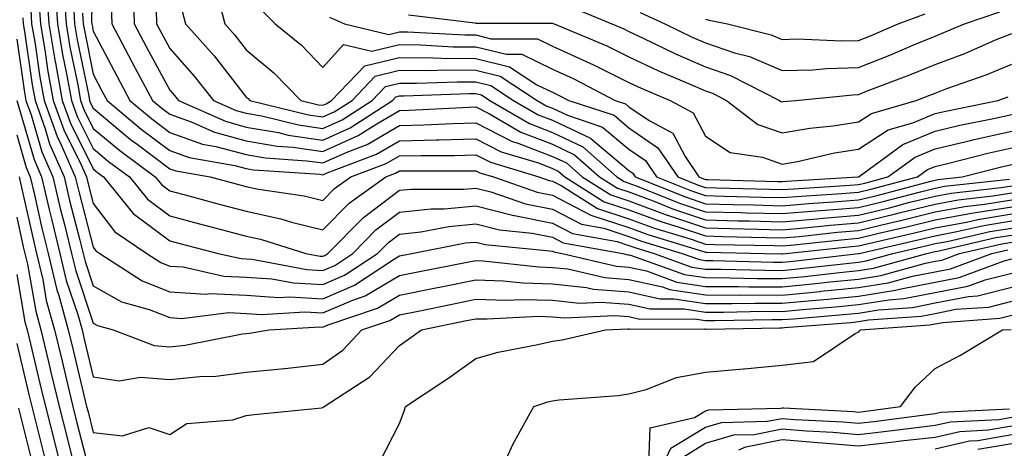
# Model space of a CAD drawing. Units: inches. Extents: x 1042403 to 1043768, y 7202858 to 7205498.
# Drawn here: x 1042648 to 1042777, y 7204046 to 7204102 of the extents above; entities that cross this region are included whole.
import ezdxf

# ---------------------------------------------------------------- set-up
doc = ezdxf.new("R2010")
doc.units = ezdxf.units.IN
doc.header["$MEASUREMENT"] = 0
doc.layers.add('Contour_10427202', color=7, linetype='Continuous', true_color=0xa48bef)

msp = doc.modelspace()

# ---------------------------------------------------------------- linework, layer by layer
at = {"layer": 'Contour_10427202'}
for points in [[(1042658.01, 7204111.88, 2973), (1042657.84, 7204102.13, 2973), (1042657.85, 7204101.92, 2973), (1042657.89, 7204101.76, 2973), (1042658.05, 7204100.94, 2973), (1042661.16, 7204095.03, 2973), (1042662.84, 7204091.92, 2973), (1042665.67, 7204089.54, 2973), (1042668.05, 7204087.74, 2973), (1042672.33, 7204086.2, 2973), (1042674.07, 7204085.9, 2973), (1042678.05, 7204084.83, 2973), (1042680.53, 7204084.4, 2973), (1042685.94, 7204084.03, 2973), (1042688.05, 7204083.74, 2973), (1042691.33, 7204085.2, 2973), (1042693.83, 7204086.14, 2973), (1042698.05, 7204088.64, 2973), (1042701.25, 7204088.72, 2973), (1042705.02, 7204088.89, 2973), (1042708.05, 7204088.97, 2973), (1042712.72, 7204086.59, 2973), (1042713.67, 7204086.3, 2973), (1042718.05, 7204084.6, 2973), (1042719.87, 7204083.74, 2973), (1042721.92, 7204081.92, 2973), (1042725.69, 7204079.56, 2973), (1042728.05, 7204078.78, 2973), (1042733.03, 7204076.94, 2973), (1042733.07, 7204076.94, 2973), (1042738.05, 7204075.26, 2973), (1042741.31, 7204075.18, 2973), (1042744.87, 7204075.1, 2973), (1042748.05, 7204075.01, 2973), (1042751.43, 7204075.3, 2973), (1042754.36, 7204075.61, 2973), (1042758.05, 7204075.92, 2973), (1042762.87, 7204077.1, 2973), (1042763.34, 7204077.21, 2973), (1042768.05, 7204078.38, 2973), (1042771.04, 7204078.93, 2973), (1042775.57, 7204079.44, 2973), (1042778.05, 7204079.83, 2973)], [(1042652, 7204105.87, 2968), (1042652.25, 7204101.92, 2968), (1042653.09, 7204096.96, 2968), (1042653.13, 7204096.84, 2968), (1042654.01, 7204091.92, 2968), (1042655.08, 7204088.95, 2968), (1042658.05, 7204082.97, 2968), (1042658.62, 7204082.49, 2968), (1042659.4, 7204081.92, 2968), (1042663.28, 7204077.15, 2968), (1042668.05, 7204073.58, 2968), (1042669.36, 7204073.23, 2968), (1042674.38, 7204071.92, 2968), (1042677.37, 7204071.24, 2968), (1042678.05, 7204071.22, 2968), (1042678.81, 7204071.16, 2968), (1042685.94, 7204069.81, 2968), (1042688.05, 7204069.69, 2968), (1042689.61, 7204070.36, 2968), (1042691.96, 7204071.92, 2968), (1042694.98, 7204074.99, 2968), (1042698.05, 7204077.31, 2968), (1042702.21, 7204077.76, 2968), (1042703.89, 7204077.76, 2968), (1042708.05, 7204078.13, 2968), (1042712.99, 7204076.86, 2968), (1042713.11, 7204076.86, 2968), (1042718.05, 7204075.88, 2968), (1042720.65, 7204074.52, 2968), (1042726.49, 7204073.48, 2968), (1042728.05, 7204072.97, 2968), (1042728.81, 7204072.68, 2968), (1042731.35, 7204071.92, 2968), (1042736.27, 7204070.14, 2968), (1042738.05, 7204069.87, 2968), (1042740.1, 7204069.87, 2968), (1042745.86, 7204069.73, 2968), (1042748.05, 7204069.71, 2968), (1042750.06, 7204069.91, 2968), (1042756.8, 7204070.67, 2968), (1042758.05, 7204070.79, 2968), (1042759.03, 7204070.94, 2968), (1042762.52, 7204071.92, 2968), (1042767.01, 7204072.96, 2968), (1042768.05, 7204073.21, 2968), (1042769.63, 7204073.5, 2968), (1042775.2, 7204074.77, 2968), (1042778.05, 7204075.24, 2968)], [(1042653.05, 7204106.92, 2969), (1042653.38, 7204101.92, 2969), (1042654.05, 7204097.92, 2969), (1042654.57, 7204095.4, 2969), (1042655.2, 7204091.92, 2969), (1042655.96, 7204089.83, 2969), (1042658.05, 7204085.61, 2969), (1042660.06, 7204083.93, 2969), (1042662.78, 7204081.92, 2969), (1042665.14, 7204079.01, 2969), (1042668.05, 7204076.84, 2969), (1042671.94, 7204075.81, 2969), (1042674.96, 7204075.01, 2969), (1042678.05, 7204074.19, 2969), (1042679.92, 7204073.8, 2969), (1042685.82, 7204071.92, 2969), (1042687.7, 7204071.57, 2969), (1042688.05, 7204071.55, 2969), (1042688.3, 7204071.67, 2969), (1042688.69, 7204071.92, 2969), (1042693.34, 7204076.63, 2969), (1042698.05, 7204080.18, 2969), (1042699.63, 7204080.34, 2969), (1042706.47, 7204080.34, 2969), (1042708.05, 7204080.47, 2969), (1042709.98, 7204079.99, 2969), (1042714.53, 7204078.4, 2969), (1042718.05, 7204077.7, 2969), (1042721.86, 7204075.73, 2969), (1042724.75, 7204075.22, 2969), (1042728.05, 7204074.13, 2969), (1042729.67, 7204073.54, 2969), (1042735, 7204071.92, 2969), (1042737.25, 7204071.12, 2969), (1042738.05, 7204070.98, 2969), (1042738.99, 7204070.98, 2969), (1042746.92, 7204070.79, 2969), (1042748.05, 7204070.79, 2969), (1042749.09, 7204070.88, 2969), (1042758.03, 7204071.9, 2969), (1042758.05, 7204071.9, 2969), (1042758.07, 7204071.9, 2969), (1042758.11, 7204071.92, 2969), (1042766.19, 7204073.78, 2969), (1042768.05, 7204074.24, 2969), (1042770.9, 7204074.77, 2969), (1042774.4, 7204075.57, 2969), (1042778.05, 7204076.16, 2969)], [(1042654.26, 7204105.71, 2970), (1042654.5, 7204101.92, 2970), (1042655, 7204098.87, 2970), (1042656.02, 7204093.95, 2970), (1042656.39, 7204091.92, 2970), (1042656.84, 7204090.71, 2970), (1042658.05, 7204088.25, 2970), (1042661.51, 7204085.38, 2970), (1042666.16, 7204081.92, 2970), (1042667.01, 7204080.88, 2970), (1042668.05, 7204080.1, 2970), (1042670.53, 7204079.44, 2970), (1042674.5, 7204078.37, 2970), (1042678.05, 7204077.43, 2970), (1042682.58, 7204076.45, 2970), (1042683.95, 7204076.02, 2970), (1042688.05, 7204074.99, 2970), (1042691.49, 7204078.48, 2970), (1042696.27, 7204081.92, 2970), (1042697.56, 7204082.41, 2970), (1042698.05, 7204082.7, 2970), (1042698.85, 7204082.72, 2970), (1042707.27, 7204082.7, 2970), (1042708.05, 7204082.72, 2970), (1042708.58, 7204082.45, 2970), (1042710.35, 7204081.92, 2970), (1042716.06, 7204079.93, 2970), (1042718.05, 7204079.54, 2970), (1042722.99, 7204076.98, 2970), (1042723.07, 7204076.94, 2970), (1042728.05, 7204075.3, 2970), (1042730.51, 7204074.38, 2970), (1042737.8, 7204072.17, 2970), (1042738.05, 7204072.1, 2970), (1042738.23, 7204072.1, 2970), (1042745.75, 7204071.92, 2970), (1042747.99, 7204071.86, 2970), (1042748.05, 7204071.86, 2970), (1042748.11, 7204071.86, 2970), (1042748.54, 7204071.92, 2970), (1042757.13, 7204072.84, 2970), (1042758.05, 7204072.92, 2970), (1042759.36, 7204073.23, 2970), (1042765.35, 7204074.62, 2970), (1042768.05, 7204075.28, 2970), (1042772.15, 7204076.02, 2970), (1042773.62, 7204076.35, 2970), (1042778.05, 7204077.08, 2970)], [(1042663.28, 7204106.69, 2975), (1042663.38, 7204101.92, 2975), (1042665, 7204098.87, 2975), (1042668.05, 7204093.27, 2975), (1042668.67, 7204092.55, 2975), (1042669.18, 7204091.92, 2975), (1042675.32, 7204089.19, 2975), (1042678.05, 7204088.42, 2975), (1042682.27, 7204087.7, 2975), (1042683.52, 7204087.39, 2975), (1042688.05, 7204086.74, 2975), (1042691.62, 7204088.35, 2975), (1042697.15, 7204091.92, 2975), (1042697.6, 7204092.37, 2975), (1042698.05, 7204092.49, 2975), (1042698.62, 7204092.49, 2975), (1042707.15, 7204092.82, 2975), (1042708.05, 7204092.82, 2975), (1042708.77, 7204092.64, 2975), (1042709.87, 7204091.92, 2975), (1042715.04, 7204088.91, 2975), (1042718.05, 7204087.74, 2975), (1042722, 7204085.87, 2975), (1042726.45, 7204081.92, 2975), (1042727.42, 7204081.3, 2975), (1042728.05, 7204081.1, 2975), (1042729.34, 7204080.63, 2975), (1042734.63, 7204078.5, 2975), (1042738.05, 7204077.37, 2975), (1042742.72, 7204077.25, 2975), (1042743.36, 7204077.23, 2975), (1042748.05, 7204077.12, 2975), (1042752.48, 7204077.49, 2975), (1042753.69, 7204077.56, 2975), (1042758.05, 7204077.92, 2975), (1042761.27, 7204078.7, 2975), (1042766.12, 7204079.99, 2975), (1042768.05, 7204080.46, 2975), (1042769.28, 7204080.69, 2975), (1042777.76, 7204081.63, 2975)], [(1042650.94, 7204104.81, 2967), (1042651.14, 7204101.92, 2967), (1042651.76, 7204098.21, 2967), (1042652.09, 7204095.96, 2967), (1042652.82, 7204091.92, 2967), (1042654.2, 7204088.07, 2967), (1042656.47, 7204083.5, 2967), (1042657.17, 7204081.92, 2967), (1042657.33, 7204081.2, 2967), (1042658.05, 7204078.46, 2967), (1042660.88, 7204074.75, 2967), (1042665.04, 7204071.92, 2967), (1042666.86, 7204070.73, 2967), (1042668.05, 7204070.28, 2967), (1042669.81, 7204070.16, 2967), (1042675.1, 7204068.97, 2967), (1042678.05, 7204068.83, 2967), (1042681.37, 7204068.6, 2967), (1042684.2, 7204068.07, 2967), (1042688.05, 7204067.86, 2967), (1042690.9, 7204069.07, 2967), (1042695.2, 7204071.92, 2967), (1042696.62, 7204073.35, 2967), (1042698.05, 7204074.44, 2967), (1042700.86, 7204074.73, 2967), (1042704.51, 7204075.46, 2967), (1042708.05, 7204075.77, 2967), (1042711.12, 7204074.99, 2967), (1042715.41, 7204074.56, 2967), (1042718.05, 7204074.05, 2967), (1042719.44, 7204073.31, 2967), (1042727.25, 7204071.92, 2967), (1042727.89, 7204071.76, 2967), (1042728.05, 7204071.76, 2967), (1042728.26, 7204071.71, 2967), (1042735.3, 7204069.17, 2967), (1042738.05, 7204068.76, 2967), (1042741.23, 7204068.74, 2967), (1042744.79, 7204068.66, 2967), (1042748.05, 7204068.64, 2967), (1042751.04, 7204068.93, 2967), (1042755.57, 7204069.44, 2967), (1042758.05, 7204069.69, 2967), (1042759.98, 7204069.99, 2967), (1042766.96, 7204071.92, 2967), (1042767.84, 7204072.13, 2967), (1042768.05, 7204072.17, 2967), (1042768.36, 7204072.23, 2967), (1042775.98, 7204073.99, 2967), (1042778.05, 7204074.32, 2967)], [(1042655.45, 7204104.52, 2971), (1042655.61, 7204101.92, 2971), (1042655.96, 7204099.83, 2971), (1042657.48, 7204092.49, 2971), (1042657.58, 7204091.92, 2971), (1042657.7, 7204091.57, 2971), (1042658.05, 7204090.88, 2971), (1042662.93, 7204086.8, 2971), (1042663.79, 7204086.18, 2971), (1042668.05, 7204082.97, 2971), (1042668.83, 7204082.7, 2971), (1042673.34, 7204081.92, 2971), (1042677.05, 7204080.92, 2971), (1042678.05, 7204080.65, 2971), (1042679.65, 7204080.32, 2971), (1042685.59, 7204079.46, 2971), (1042688.05, 7204078.83, 2971), (1042689.57, 7204080.4, 2971), (1042691.7, 7204081.92, 2971), (1042696.31, 7204083.66, 2971), (1042698.05, 7204084.67, 2971), (1042700.86, 7204084.73, 2971), (1042705.24, 7204084.73, 2971), (1042708.05, 7204084.81, 2971), (1042709.96, 7204083.83, 2971), (1042716.29, 7204081.92, 2971), (1042717.6, 7204081.47, 2971), (1042718.05, 7204081.37, 2971), (1042719.18, 7204080.79, 2971), (1042723.93, 7204077.8, 2971), (1042728.05, 7204076.45, 2971), (1042731.37, 7204075.24, 2971), (1042736.19, 7204073.78, 2971), (1042738.05, 7204073.15, 2971), (1042739.24, 7204073.11, 2971), (1042747.03, 7204072.94, 2971), (1042748.05, 7204072.92, 2971), (1042749.14, 7204073.01, 2971), (1042756.21, 7204073.76, 2971), (1042758.05, 7204073.91, 2971), (1042760.69, 7204074.56, 2971), (1042764.53, 7204075.44, 2971), (1042768.05, 7204076.31, 2971), (1042772.8, 7204077.17, 2971), (1042773.38, 7204077.25, 2971), (1042778.05, 7204077.99, 2971)], [(1042674.3, 7204105.67, 2978), (1042675.26, 7204101.92, 2978), (1042676.57, 7204100.44, 2978), (1042678.05, 7204098.54, 2978), (1042681.64, 7204095.51, 2978), (1042685.16, 7204091.92, 2978), (1042687.48, 7204091.35, 2978), (1042688.05, 7204091.28, 2978), (1042688.5, 7204091.47, 2978), (1042689.2, 7204091.92, 2978), (1042693.54, 7204096.43, 2978), (1042698.05, 7204097.53, 2978), (1042702.48, 7204097.49, 2978), (1042703.56, 7204097.43, 2978), (1042708.05, 7204097.39, 2978), (1042712.44, 7204096.31, 2978), (1042716, 7204093.97, 2978), (1042718.05, 7204092.97, 2978), (1042718.77, 7204092.64, 2978), (1042720.18, 7204091.92, 2978), (1042726.1, 7204089.97, 2978), (1042728.05, 7204088.31, 2978), (1042731.84, 7204085.71, 2978), (1042734.42, 7204081.92, 2978), (1042737.01, 7204080.88, 2978), (1042738.05, 7204080.53, 2978), (1042739.48, 7204080.49, 2978), (1042746.43, 7204080.3, 2978), (1042748.05, 7204080.26, 2978), (1042749.59, 7204080.38, 2978), (1042756.96, 7204080.83, 2978), (1042758.05, 7204080.92, 2978), (1042758.85, 7204081.12, 2978), (1042761.88, 7204081.92, 2978), (1042765.45, 7204084.52, 2978), (1042768.05, 7204085.59, 2978), (1042772.85, 7204086.72, 2978), (1042773.17, 7204086.8, 2978), (1042778.05, 7204087.9, 2978)], [(1042649.89, 7204103.76, 2966), (1042650, 7204101.92, 2966), (1042650.41, 7204099.56, 2966), (1042651.08, 7204094.95, 2966), (1042651.64, 7204091.92, 2966), (1042653.32, 7204087.19, 2966), (1042653.85, 7204086.12, 2966), (1042655.71, 7204081.92, 2966), (1042656.16, 7204080.03, 2966), (1042658.05, 7204072.72, 2966), (1042658.4, 7204072.27, 2966), (1042658.91, 7204071.92, 2966), (1042664.46, 7204068.33, 2966), (1042668.05, 7204066.92, 2966), (1042672.74, 7204066.61, 2966), (1042673.28, 7204066.69, 2966), (1042678.05, 7204066.47, 2966), (1042682.29, 7204066.16, 2966), (1042683.73, 7204066.24, 2966), (1042688.05, 7204066, 2966), (1042692.19, 7204067.78, 2966), (1042697.27, 7204071.14, 2966), (1042698.05, 7204071.61, 2966), (1042698.3, 7204071.67, 2966), (1042699.67, 7204071.92, 2966), (1042706.68, 7204073.29, 2966), (1042708.05, 7204073.4, 2966), (1042709.24, 7204073.11, 2966), (1042717.7, 7204072.27, 2966), (1042718.05, 7204072.21, 2966), (1042718.25, 7204072.12, 2966), (1042719.3, 7204071.92, 2966), (1042726.41, 7204070.28, 2966), (1042728.05, 7204070.14, 2966), (1042730.34, 7204069.63, 2966), (1042734.32, 7204068.19, 2966), (1042738.05, 7204067.62, 2966), (1042742.35, 7204067.62, 2966), (1042743.71, 7204067.58, 2966), (1042748.05, 7204067.56, 2966), (1042752.01, 7204067.96, 2966), (1042754.34, 7204068.21, 2966), (1042758.05, 7204068.58, 2966), (1042760.94, 7204069.03, 2966), (1042766.78, 7204070.65, 2966), (1042768.05, 7204070.9, 2966), (1042768.91, 7204071.06, 2966), (1042771.23, 7204071.92, 2966), (1042776.78, 7204073.19, 2966), (1042778.05, 7204073.4, 2966)], [(1042656.64, 7204103.33, 2972), (1042656.74, 7204101.92, 2972), (1042656.94, 7204100.81, 2972), (1042658.05, 7204095.34, 2972), (1042659.22, 7204093.09, 2972), (1042659.87, 7204091.92, 2972), (1042664.3, 7204088.17, 2972), (1042668.05, 7204085.36, 2972), (1042670.57, 7204084.44, 2972), (1042676.55, 7204083.42, 2972), (1042678.05, 7204083.01, 2972), (1042678.99, 7204082.86, 2972), (1042687.7, 7204082.27, 2972), (1042688.05, 7204082.21, 2972), (1042688.6, 7204082.47, 2972), (1042695.08, 7204084.89, 2972), (1042698.05, 7204086.65, 2972), (1042702.89, 7204086.76, 2972), (1042703.21, 7204086.76, 2972), (1042708.05, 7204086.9, 2972), (1042711.33, 7204085.2, 2972), (1042716.23, 7204083.74, 2972), (1042718.05, 7204083.03, 2972), (1042718.79, 7204082.66, 2972), (1042719.65, 7204081.92, 2972), (1042724.81, 7204078.68, 2972), (1042728.05, 7204077.62, 2972), (1042732.21, 7204076.08, 2972), (1042734.61, 7204075.36, 2972), (1042738.05, 7204074.21, 2972), (1042740.28, 7204074.15, 2972), (1042745.96, 7204074.01, 2972), (1042748.05, 7204073.97, 2972), (1042750.28, 7204074.15, 2972), (1042755.28, 7204074.69, 2972), (1042758.05, 7204074.91, 2972), (1042762, 7204075.87, 2972), (1042763.71, 7204076.26, 2972), (1042768.05, 7204077.35, 2972), (1042771.92, 7204078.05, 2972), (1042774.48, 7204078.35, 2972), (1042778.05, 7204078.91, 2972)], [(1042660.41, 7204104.28, 2974), (1042660.47, 7204101.92, 2974), (1042663.09, 7204096.96, 2974), (1042663.19, 7204096.78, 2974), (1042665.8, 7204091.92, 2974), (1042667.03, 7204090.9, 2974), (1042668.05, 7204090.12, 2974), (1042670.84, 7204089.13, 2974), (1042673.89, 7204087.76, 2974), (1042678.05, 7204086.63, 2974), (1042682.07, 7204085.94, 2974), (1042684.18, 7204085.79, 2974), (1042688.05, 7204085.24, 2974), (1042692.66, 7204087.31, 2974), (1042694.87, 7204088.74, 2974), (1042698.05, 7204090.61, 2974), (1042699.32, 7204090.65, 2974), (1042707.17, 7204091.04, 2974), (1042708.05, 7204091.06, 2974), (1042709.83, 7204090.14, 2974), (1042713.91, 7204087.78, 2974), (1042718.05, 7204086.18, 2974), (1042720.94, 7204084.81, 2974), (1042724.18, 7204081.92, 2974), (1042726.57, 7204080.44, 2974), (1042728.05, 7204079.95, 2974), (1042731.19, 7204078.78, 2974), (1042733.85, 7204077.72, 2974), (1042738.05, 7204076.31, 2974), (1042742.33, 7204076.2, 2974), (1042743.79, 7204076.18, 2974), (1042748.05, 7204076.06, 2974), (1042752.58, 7204076.45, 2974), (1042753.44, 7204076.53, 2974), (1042758.05, 7204076.92, 2974), (1042762.07, 7204077.9, 2974), (1042764.73, 7204078.6, 2974), (1042768.05, 7204079.42, 2974), (1042770.16, 7204079.81, 2974), (1042776.66, 7204080.53, 2974), (1042778.05, 7204080.75, 2974)], [(1042666.27, 7204103.7, 2976), (1042666.31, 7204101.92, 2976), (1042666.92, 7204100.79, 2976), (1042668.05, 7204098.68, 2976), (1042671.23, 7204095.1, 2976), (1042673.77, 7204091.92, 2976), (1042676.72, 7204090.59, 2976), (1042678.05, 7204090.24, 2976), (1042680.08, 7204089.89, 2976), (1042684.85, 7204088.72, 2976), (1042688.05, 7204088.25, 2976), (1042690.59, 7204089.38, 2976), (1042694.5, 7204091.92, 2976), (1042696.23, 7204093.74, 2976), (1042698.05, 7204094.17, 2976), (1042700.28, 7204094.15, 2976), (1042705.61, 7204094.36, 2976), (1042708.05, 7204094.34, 2976), (1042709.98, 7204093.85, 2976), (1042712.95, 7204091.92, 2976), (1042716.17, 7204090.05, 2976), (1042718.05, 7204089.32, 2976), (1042723.01, 7204086.96, 2976), (1042723.07, 7204086.94, 2976), (1042728.05, 7204082.74, 2976), (1042728.54, 7204082.41, 2976), (1042728.87, 7204081.92, 2976), (1042735.43, 7204079.3, 2976), (1042738.05, 7204078.42, 2976), (1042741.64, 7204078.33, 2976), (1042744.38, 7204078.25, 2976), (1042748.05, 7204078.15, 2976), (1042751.51, 7204078.46, 2976), (1042754.79, 7204078.66, 2976), (1042758.05, 7204078.91, 2976), (1042760.47, 7204079.5, 2976), (1042767.48, 7204081.35, 2976), (1042768.05, 7204081.51, 2976), (1042768.4, 7204081.57, 2976), (1042771.6, 7204081.92, 2976), (1042776.74, 7204083.23, 2976), (1042778.05, 7204083.52, 2976)], [(1042669.69, 7204103.56, 2977), (1042670.12, 7204101.92, 2977), (1042673.85, 7204097.72, 2977), (1042678.05, 7204092.33, 2977), (1042678.28, 7204092.15, 2977), (1042678.5, 7204091.92, 2977), (1042686.16, 7204090.03, 2977), (1042688.05, 7204089.75, 2977), (1042689.53, 7204090.44, 2977), (1042691.86, 7204091.92, 2977), (1042694.89, 7204095.08, 2977), (1042698.05, 7204095.85, 2977), (1042701.94, 7204095.81, 2977), (1042704.07, 7204095.9, 2977), (1042708.05, 7204095.87, 2977), (1042711.21, 7204095.08, 2977), (1042716.04, 7204091.92, 2977), (1042717.31, 7204091.18, 2977), (1042718.05, 7204090.9, 2977), (1042720, 7204089.97, 2977), (1042724.57, 7204088.44, 2977), (1042728.05, 7204085.53, 2977), (1042730.2, 7204084.07, 2977), (1042731.64, 7204081.92, 2977), (1042736.21, 7204080.08, 2977), (1042738.05, 7204079.48, 2977), (1042740.55, 7204079.42, 2977), (1042745.39, 7204079.26, 2977), (1042748.05, 7204079.21, 2977), (1042750.55, 7204079.42, 2977), (1042755.88, 7204079.75, 2977), (1042758.05, 7204079.93, 2977), (1042759.65, 7204080.32, 2977), (1042765.75, 7204081.92, 2977), (1042767.07, 7204082.9, 2977), (1042768.05, 7204083.29, 2977), (1042769.85, 7204083.72, 2977), (1042774.94, 7204085.03, 2977), (1042778.05, 7204085.71, 2977)], [(1042679.94, 7204103.81, 2979), (1042681.84, 7204101.92, 2979), (1042685.24, 7204099.11, 2979), (1042688.05, 7204096.22, 2979), (1042690.76, 7204099.21, 2979), (1042694.46, 7204098.33, 2979), (1042698.05, 7204099.21, 2979), (1042700.8, 7204099.17, 2979), (1042705.06, 7204098.93, 2979), (1042708.05, 7204098.91, 2979), (1042712.03, 7204097.94, 2979), (1042714.07, 7204097.94, 2979), (1042718.05, 7204095.98, 2979), (1042720.86, 7204094.73, 2979), (1042726.23, 7204091.92, 2979), (1042727.6, 7204091.47, 2979), (1042728.05, 7204091.08, 2979), (1042730.67, 7204089.3, 2979), (1042733.77, 7204087.64, 2979), (1042735.37, 7204084.6, 2979), (1042737.19, 7204081.92, 2979), (1042737.8, 7204081.67, 2979), (1042738.05, 7204081.59, 2979), (1042738.38, 7204081.59, 2979), (1042747.44, 7204081.31, 2979), (1042748.05, 7204081.3, 2979), (1042748.62, 7204081.35, 2979), (1042757.93, 7204081.92, 2979), (1042758.03, 7204081.94, 2979), (1042758.05, 7204081.94, 2979), (1042758.11, 7204081.98, 2979), (1042763.83, 7204086.14, 2979), (1042768.05, 7204087.9, 2979), (1042771.29, 7204088.68, 2979), (1042775.69, 7204089.56, 2979), (1042778.05, 7204090.08, 2979)], [(1042699.24, 7204103.11, 2981), (1042707.91, 7204102.06, 2981), (1042708.05, 7204102.02, 2981), (1042718.05, 7204102.02, 2981), (1042718.11, 7204101.98, 2981), (1042718.26, 7204101.92, 2981), (1042725.16, 7204099.03, 2981), (1042728.05, 7204097.6, 2981), (1042731.92, 7204095.79, 2981), (1042735.84, 7204094.13, 2981), (1042738.05, 7204093.15, 2981), (1042738.97, 7204092.84, 2981), (1042740.78, 7204091.92, 2981), (1042744.89, 7204088.76, 2981), (1042748.05, 7204087.66, 2981), (1042751.68, 7204088.29, 2981), (1042754.73, 7204088.6, 2981), (1042758.05, 7204089.11, 2981), (1042759.75, 7204090.22, 2981), (1042765.57, 7204091.92, 2981), (1042767.37, 7204092.6, 2981), (1042768.05, 7204092.88, 2981), (1042769.59, 7204093.46, 2981), (1042774.71, 7204095.26, 2981), (1042778.05, 7204096.63, 2981)], [(1042720.32, 7204104.19, 2982), (1042725.82, 7204101.92, 2982), (1042727.39, 7204101.26, 2982), (1042728.05, 7204100.92, 2982), (1042729.91, 7204100.06, 2982), (1042734.14, 7204098.01, 2982), (1042738.05, 7204096.28, 2982), (1042741.31, 7204095.18, 2982), (1042747.72, 7204091.92, 2982), (1042747.91, 7204091.78, 2982), (1042748.05, 7204091.72, 2982), (1042748.21, 7204091.76, 2982), (1042749.83, 7204091.92, 2982), (1042757.31, 7204092.66, 2982), (1042758.05, 7204092.68, 2982), (1042759.32, 7204093.19, 2982), (1042764.73, 7204095.24, 2982), (1042768.05, 7204096.61, 2982), (1042771.92, 7204098.05, 2982), (1042775.94, 7204099.81, 2982), (1042778.05, 7204100.67, 2982)], [(1042729.51, 7204103.38, 2983), (1042732.74, 7204101.92, 2983), (1042736.31, 7204100.18, 2983), (1042738.05, 7204099.42, 2983), (1042741.82, 7204098.15, 2983), (1042743.79, 7204097.66, 2983), (1042748.05, 7204095.81, 2983), (1042752.05, 7204095.92, 2983), (1042753.87, 7204096.1, 2983), (1042758.05, 7204096.22, 2983), (1042762.13, 7204097.84, 2983), (1042765.34, 7204099.21, 2983), (1042768.05, 7204100.32, 2983), (1042769.2, 7204100.77, 2983), (1042771.88, 7204101.92, 2983), (1042776.49, 7204103.48, 2983)], [(1042738.05, 7204102.53, 2984), (1042738.54, 7204102.41, 2984), (1042740.9, 7204101.92, 2984), (1042746.62, 7204100.49, 2984), (1042748.05, 7204099.89, 2984), (1042750.02, 7204099.95, 2984), (1042755.82, 7204099.69, 2984), (1042758.05, 7204099.75, 2984), (1042759.61, 7204100.36, 2984), (1042763.23, 7204101.92, 2984), (1042766.76, 7204103.21, 2984)], [(1042648.83, 7204102.7, 2965), (1042648.89, 7204101.92, 2965), (1042649.07, 7204100.9, 2965), (1042650.08, 7204093.95, 2965), (1042650.45, 7204091.92, 2965), (1042651.76, 7204088.21, 2965), (1042652.35, 7204086.22, 2965), (1042654.24, 7204081.92, 2965), (1042654.96, 7204078.83, 2965), (1042656.31, 7204073.66, 2965), (1042656.74, 7204071.92, 2965), (1042657, 7204070.87, 2965), (1042658.05, 7204067.7, 2965), (1042661.74, 7204065.61, 2965), (1042665.37, 7204064.6, 2965), (1042668.05, 7204063.56, 2965), (1042669.57, 7204063.44, 2965), (1042675.78, 7204064.19, 2965), (1042678.05, 7204064.09, 2965), (1042680.06, 7204063.93, 2965), (1042685.69, 7204064.28, 2965), (1042688.05, 7204064.15, 2965), (1042691.96, 7204065.83, 2965), (1042693.6, 7204066.37, 2965), (1042698.05, 7204069.03, 2965), (1042700.45, 7204069.52, 2965), (1042706.9, 7204070.77, 2965), (1042708.05, 7204071, 2965), (1042709.01, 7204070.96, 2965), (1042716.29, 7204070.16, 2965), (1042718.05, 7204070.1, 2965), (1042720.08, 7204069.89, 2965), (1042724.91, 7204068.78, 2965), (1042728.05, 7204068.52, 2965), (1042732.41, 7204067.56, 2965), (1042733.36, 7204067.23, 2965), (1042738.05, 7204066.51, 2965), (1042742.62, 7204066.49, 2965), (1042743.46, 7204066.51, 2965), (1042748.05, 7204066.49, 2965), (1042753.01, 7204066.96, 2965), (1042753.11, 7204066.98, 2965), (1042758.05, 7204067.47, 2965), (1042761.9, 7204068.07, 2965), (1042765.08, 7204068.95, 2965), (1042768.05, 7204069.54, 2965), (1042770.04, 7204069.93, 2965), (1042775.47, 7204071.92, 2965), (1042777.56, 7204072.41, 2965)], [(1042688.91, 7204102.78, 2980), (1042690.88, 7204101.92, 2980), (1042696.66, 7204100.53, 2980), (1042698.05, 7204100.87, 2980), (1042699.1, 7204100.87, 2980), (1042706.59, 7204100.46, 2980), (1042708.05, 7204100.46, 2980), (1042710, 7204099.97, 2980), (1042716.08, 7204099.95, 2980), (1042718.05, 7204098.99, 2980), (1042722.93, 7204096.8, 2980), (1042723.4, 7204096.57, 2980), (1042728.05, 7204094.26, 2980), (1042729.65, 7204093.52, 2980), (1042733.42, 7204091.92, 2980), (1042736.43, 7204090.3, 2980), (1042738.05, 7204087.23, 2980), (1042741.25, 7204085.12, 2980), (1042745.49, 7204084.48, 2980), (1042748.05, 7204083.58, 2980), (1042750.06, 7204083.93, 2980), (1042754.92, 7204085.05, 2980), (1042758.05, 7204085.53, 2980), (1042761.92, 7204088.05, 2980), (1042765.12, 7204088.99, 2980), (1042768.05, 7204090.22, 2980), (1042769.44, 7204090.53, 2980), (1042776.23, 7204091.92, 2980), (1042777.58, 7204092.39, 2980)], [(1042648.05, 7204099.93, 2964), (1042649.07, 7204092.94, 2964), (1042649.26, 7204091.92, 2964), (1042649.92, 7204090.05, 2964), (1042651.33, 7204085.2, 2964), (1042652.76, 7204081.92, 2964), (1042653.77, 7204077.64, 2964), (1042654.28, 7204075.69, 2964), (1042655.22, 7204071.92, 2964), (1042655.76, 7204069.63, 2964), (1042658.05, 7204062.8, 2964), (1042658.62, 7204062.49, 2964), (1042660.65, 7204061.92, 2964), (1042666.02, 7204059.89, 2964), (1042668.05, 7204059.71, 2964), (1042670.04, 7204059.93, 2964), (1042677.54, 7204061.41, 2964), (1042678.05, 7204061.47, 2964), (1042678.46, 7204061.51, 2964), (1042681.02, 7204061.92, 2964), (1042687.64, 7204062.33, 2964), (1042688.05, 7204062.31, 2964), (1042688.73, 7204062.6, 2964), (1042695.2, 7204064.77, 2964), (1042698.05, 7204066.45, 2964), (1042702.58, 7204067.39, 2964), (1042703.73, 7204067.6, 2964), (1042708.05, 7204068.46, 2964), (1042711.62, 7204068.35, 2964), (1042714.2, 7204068.07, 2964), (1042718.05, 7204067.96, 2964), (1042722.48, 7204067.49, 2964), (1042723.4, 7204067.27, 2964), (1042728.05, 7204066.9, 2964), (1042732.13, 7204066, 2964), (1042733.97, 7204066, 2964), (1042738.05, 7204065.4, 2964), (1042741.51, 7204065.38, 2964), (1042744.53, 7204065.44, 2964), (1042748.05, 7204065.42, 2964), (1042751.92, 7204065.79, 2964), (1042754.01, 7204065.96, 2964), (1042758.05, 7204066.35, 2964), (1042762.85, 7204067.12, 2964), (1042763.4, 7204067.27, 2964), (1042768.05, 7204068.17, 2964), (1042771.19, 7204068.78, 2964), (1042777.07, 7204070.94, 2964), (1042778.05, 7204071.2, 2964)], [(1042648.07, 7204091.9, 2963), (1042650.32, 7204084.19, 2963), (1042651.29, 7204081.92, 2963), (1042652.31, 7204077.66, 2963), (1042652.58, 7204076.45, 2963), (1042653.69, 7204071.92, 2963), (1042654.53, 7204068.4, 2963), (1042656.02, 7204063.95, 2963), (1042656.59, 7204061.92, 2963), (1042656.86, 7204060.73, 2963), (1042658.05, 7204055.81, 2963), (1042661.43, 7204055.3, 2963), (1042664.22, 7204055.75, 2963), (1042668.05, 7204055.44, 2963), (1042671.98, 7204055.85, 2963), (1042674.07, 7204055.9, 2963), (1042678.05, 7204056.39, 2963), (1042683.03, 7204056.9, 2963), (1042683.07, 7204056.9, 2963), (1042688.05, 7204057.47, 2963), (1042690.67, 7204059.3, 2963), (1042693.15, 7204061.92, 2963), (1042696.82, 7204063.15, 2963), (1042698.05, 7204063.89, 2963), (1042700.51, 7204064.38, 2963), (1042704.71, 7204065.26, 2963), (1042708.05, 7204065.94, 2963), (1042711.94, 7204065.81, 2963), (1042714.05, 7204065.92, 2963), (1042718.05, 7204065.81, 2963), (1042721.57, 7204065.44, 2963), (1042724.4, 7204065.57, 2963), (1042728.05, 7204065.28, 2963), (1042730.8, 7204064.67, 2963), (1042735.28, 7204064.69, 2963), (1042738.05, 7204064.26, 2963), (1042740.39, 7204064.26, 2963), (1042745.61, 7204064.36, 2963), (1042748.05, 7204064.34, 2963), (1042750.73, 7204064.6, 2963), (1042755.02, 7204064.95, 2963), (1042758.05, 7204065.24, 2963), (1042762, 7204065.87, 2963), (1042763.95, 7204066.02, 2963), (1042768.05, 7204066.82, 2963), (1042772.33, 7204067.64, 2963), (1042774.59, 7204068.46, 2963), (1042778.05, 7204069.36, 2963)], [(1042648.05, 7204087.43, 2962), (1042649.28, 7204083.15, 2962), (1042649.83, 7204081.92, 2962), (1042650.39, 7204079.58, 2962), (1042651.35, 7204075.22, 2962), (1042652.17, 7204071.92, 2962), (1042653.28, 7204067.15, 2962), (1042653.54, 7204066.43, 2962), (1042654.79, 7204061.92, 2962), (1042655.41, 7204059.28, 2962), (1042657.19, 7204051.92, 2962), (1042657.37, 7204051.24, 2962), (1042658.05, 7204048.52, 2962), (1042661.88, 7204048.09, 2962), (1042665.3, 7204049.17, 2962), (1042668.05, 7204048.27, 2962), (1042670.28, 7204049.69, 2962), (1042676.31, 7204050.18, 2962), (1042678.05, 7204050.73, 2962), (1042679.09, 7204050.88, 2962), (1042687.89, 7204051.76, 2962), (1042688.05, 7204051.78, 2962), (1042688.15, 7204051.82, 2962), (1042688.21, 7204051.92, 2962), (1042694.18, 7204055.79, 2962), (1042698.05, 7204059.91, 2962), (1042699.26, 7204060.71, 2962), (1042700.92, 7204061.92, 2962), (1042706.82, 7204063.15, 2962), (1042708.05, 7204063.4, 2962), (1042709.5, 7204063.37, 2962), (1042716.25, 7204063.72, 2962), (1042718.05, 7204063.66, 2962), (1042719.63, 7204063.5, 2962), (1042726.16, 7204063.81, 2962), (1042728.05, 7204063.68, 2962), (1042729.48, 7204063.35, 2962), (1042736.6, 7204063.37, 2962), (1042738.05, 7204063.15, 2962), (1042739.28, 7204063.15, 2962), (1042746.7, 7204063.27, 2962), (1042748.05, 7204063.27, 2962), (1042749.53, 7204063.4, 2962), (1042756.04, 7204063.93, 2962), (1042758.05, 7204064.13, 2962), (1042760.67, 7204064.54, 2962), (1042765.1, 7204064.87, 2962), (1042768.05, 7204065.46, 2962), (1042772.42, 7204066.3, 2962), (1042773.6, 7204066.37, 2962), (1042778.05, 7204067.53, 2962)], [(1042648.36, 7204081.92, 2961), (1042648.46, 7204081.51, 2961), (1042650.14, 7204074.01, 2961), (1042650.65, 7204071.92, 2961), (1042651.45, 7204068.52, 2961), (1042651.92, 7204065.79, 2961), (1042652.99, 7204061.92, 2961), (1042653.97, 7204057.84, 2961), (1042654.55, 7204055.42, 2961), (1042655.39, 7204051.92, 2961), (1042655.92, 7204049.79, 2961), (1042657.89, 7204042.08, 2961)], [(1042648.05, 7204076.65, 2960), (1042648.91, 7204072.78, 2960), (1042649.12, 7204071.92, 2960), (1042649.46, 7204070.51, 2960), (1042650.53, 7204064.4, 2960), (1042651.21, 7204061.92, 2960), (1042652.21, 7204057.76, 2960), (1042652.52, 7204056.39, 2960), (1042653.6, 7204051.92, 2960), (1042654.5, 7204048.37, 2960), (1042655.47, 7204044.5, 2960)], [(1042648.05, 7204069.15, 2959), (1042649.12, 7204062.99, 2959), (1042649.42, 7204061.92, 2959), (1042649.85, 7204060.12, 2959), (1042651.08, 7204054.95, 2959), (1042651.82, 7204051.92, 2959), (1042653.07, 7204046.94, 2959), (1042653.07, 7204046.9, 2959), (1042654.32, 7204041.92, 2959)], [(1042695.43, 7204044.54, 2961), (1042698.05, 7204049.69, 2961), (1042698.66, 7204051.31, 2961), (1042698.85, 7204051.92, 2961), (1042704.38, 7204055.59, 2961), (1042708.05, 7204058.21, 2961), (1042710.94, 7204059.03, 2961), (1042716.14, 7204060.01, 2961), (1042718.05, 7204060.47, 2961), (1042719.32, 7204060.65, 2961), (1042724.98, 7204061.92, 2961), (1042727.91, 7204062.06, 2961), (1042728.05, 7204062.06, 2961), (1042728.17, 7204062.04, 2961), (1042737.91, 7204062.06, 2961), (1042738.05, 7204062.04, 2961), (1042738.17, 7204062.04, 2961), (1042747.78, 7204062.19, 2961), (1042748.05, 7204062.19, 2961), (1042748.36, 7204062.23, 2961), (1042757.05, 7204062.92, 2961), (1042758.05, 7204063.01, 2961), (1042759.36, 7204063.23, 2961), (1042766.23, 7204063.74, 2961), (1042768.05, 7204064.09, 2961), (1042770.75, 7204064.62, 2961), (1042775.06, 7204064.91, 2961), (1042778.05, 7204065.69, 2961)], [(1042710.57, 7204041.92, 2960), (1042712.72, 7204046.59, 2960), (1042712.91, 7204047.06, 2960), (1042715.63, 7204051.92, 2960), (1042717.44, 7204052.53, 2960), (1042718.05, 7204052.68, 2960), (1042718.93, 7204052.8, 2960), (1042726.62, 7204053.35, 2960), (1042728.05, 7204053.58, 2960), (1042730.28, 7204054.15, 2960), (1042734.24, 7204055.73, 2960), (1042738.05, 7204056.39, 2960), (1042742.99, 7204056.86, 2960), (1042743.11, 7204056.86, 2960), (1042748.05, 7204057.33, 2960), (1042752.17, 7204057.8, 2960), (1042757.6, 7204061.47, 2960), (1042758.05, 7204061.63, 2960), (1042758.17, 7204061.8, 2960), (1042758.3, 7204061.92, 2960), (1042767.37, 7204062.6, 2960), (1042768.05, 7204062.74, 2960), (1042769.05, 7204062.92, 2960), (1042776.51, 7204063.46, 2960), (1042778.05, 7204063.85, 2960)], [(1042730.65, 7204044.52, 2959), (1042730.82, 7204049.15, 2959), (1042736.6, 7204050.47, 2959), (1042738.05, 7204051.35, 2959), (1042738.5, 7204051.47, 2959), (1042747.84, 7204051.71, 2959), (1042748.05, 7204051.74, 2959), (1042748.23, 7204051.74, 2959), (1042757.39, 7204051.26, 2959), (1042758.05, 7204051.2, 2959), (1042758.69, 7204051.28, 2959), (1042763.54, 7204051.92, 2959), (1042765.47, 7204054.5, 2959), (1042768.05, 7204056.9, 2959), (1042771.35, 7204058.62, 2959), (1042776.86, 7204061.92, 2959), (1042777.97, 7204062, 2959)], [(1042648.05, 7204060.14, 2958), (1042649.63, 7204053.5, 2958), (1042650.02, 7204051.92, 2958), (1042650.67, 7204049.3, 2958), (1042651.62, 7204045.49, 2958)], [(1042648.28, 7204051.69, 2957), (1042650.18, 7204044.05, 2957)], [(1042731.37, 7204041.92, 2958), (1042733.5, 7204046.47, 2958), (1042738.05, 7204049.22, 2958), (1042740.12, 7204049.85, 2958), (1042746.12, 7204049.99, 2958), (1042748.05, 7204050.36, 2958), (1042749.73, 7204050.24, 2958), (1042756.04, 7204049.91, 2958), (1042758.05, 7204049.73, 2958), (1042760.02, 7204049.95, 2958), (1042767.01, 7204050.88, 2958), (1042768.05, 7204051, 2958), (1042768.79, 7204051.18, 2958), (1042777.76, 7204051.63, 2958)], [(1042734.83, 7204045.14, 2957), (1042738.05, 7204047.12, 2957), (1042741.76, 7204048.21, 2957), (1042744.4, 7204048.27, 2957), (1042748.05, 7204048.99, 2957), (1042751.23, 7204048.74, 2957), (1042754.69, 7204048.56, 2957), (1042758.05, 7204048.27, 2957), (1042761.33, 7204048.64, 2957), (1042765.28, 7204049.15, 2957), (1042768.05, 7204049.48, 2957), (1042770.04, 7204049.93, 2957), (1042776.37, 7204050.24, 2957), (1042778.05, 7204050.53, 2957)], [(1042742.41, 7204046.28, 2956), (1042743.3, 7204046.67, 2956), (1042748.05, 7204047.6, 2956), (1042752.74, 7204047.23, 2956), (1042753.32, 7204047.19, 2956), (1042758.05, 7204046.8, 2956), (1042762.66, 7204047.31, 2956), (1042763.56, 7204047.43, 2956), (1042768.05, 7204047.94, 2956), (1042771.29, 7204048.68, 2956), (1042775, 7204048.87, 2956), (1042778.05, 7204049.38, 2956)], [(1042768.05, 7204046.41, 2955), (1042772.54, 7204047.43, 2955), (1042773.62, 7204047.49, 2955), (1042778.05, 7204048.25, 2955)], [(1042773.62, 7204046.35, 2954), (1042778.05, 7204047.1, 2954)]]:
    msp.add_polyline3d(points, dxfattribs=at)

doc.saveas('drawing.dxf')
